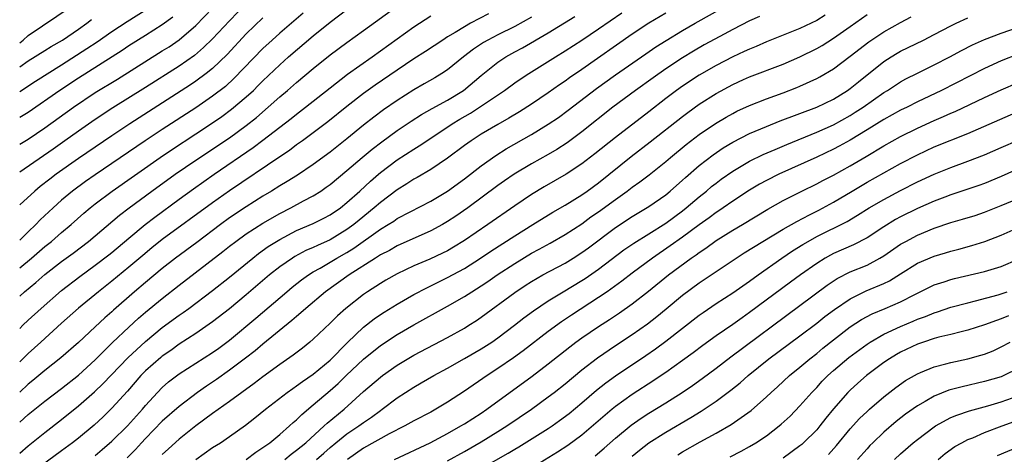
# Model space of a CAD drawing. Units: inches. Extents: x 2505000 to 2508000, y 1545000 to 1548000.
# Drawn here: x 2505000 to 2505117, y 1545658 to 1545709 of the extents above; entities that cross this region are included whole.
import ezdxf

# ---------------------------------------------------------------- set-up
doc = ezdxf.new("R2010")
doc.units = ezdxf.units.IN
doc.header["$MEASUREMENT"] = 0
doc.layers.add('LD25051545_2ft', color=253, linetype='Continuous')

msp = doc.modelspace()

# ---------------------------------------------------------------- linework, layer by layer
at = {"layer": 'LD25051545_2ft'}
for points, elevation in [([(2505027, 1545711.36), (2505025, 1545709.28), (2505023, 1545707.14), (2505021.91, 1545706.09), (2505020.83, 1545705.17), (2505019, 1545703.88), (2505015, 1545701.33), (2505011.09, 1545698.91), (2505009, 1545697.54), (2505007, 1545696.15), (2505005.4, 1545695), (2505003.99, 1545694.01), (2505000, 1545691.23)], 6950), ([(2505000, 1545676.48), (2505000.58, 1545677), (2505001.91, 1545678.09), (2505003, 1545679.05), (2505005, 1545680.6), (2505006.39, 1545681.61), (2505008.21, 1545683), (2505011.89, 1545686.11), (2505013.03, 1545687), (2505015.77, 1545689), (2505018.55, 1545691), (2505021, 1545692.67), (2505025, 1545695.36), (2505027, 1545696.8), (2505028.22, 1545697.78), (2505029.62, 1545699), (2505031, 1545700.24), (2505031.91, 1545701), (2505033, 1545701.95), (2505035, 1545703.62), (2505037, 1545705.23), (2505039, 1545706.71), (2505041, 1545708.13), (2505045, 1545711.05)], 6942), ([(2505000, 1545706.68), (2505000.41, 1545707), (2505001, 1545707.55), (2505006.12, 1545711)], 6960), ([(2505000, 1545694.58), (2505001, 1545695.2), (2505003, 1545696.55), (2505006.42, 1545699), (2505009, 1545700.73), (2505011.65, 1545702.35), (2505017, 1545705.7), (2505017.8, 1545706.2), (2505019, 1545707.03), (2505021, 1545708.74), (2505023, 1545710.79)], 6952), ([(2505000, 1545700.86), (2505001.9, 1545702.1), (2505005, 1545704.06), (2505008.02, 1545705.98), (2505009.22, 1545706.78), (2505011, 1545708.01), (2505012.81, 1545709.19), (2505015.26, 1545710.74)], 6956), ([(2505000, 1545679.85), (2505001.39, 1545681), (2505003, 1545682.37), (2505003.8, 1545683), (2505005, 1545684.04), (2505006.14, 1545685), (2505007.65, 1545686.35), (2505008.41, 1545687), (2505009, 1545687.47), (2505011.04, 1545689), (2505016.76, 1545693), (2505018.1, 1545693.9), (2505021, 1545695.8), (2505023, 1545697.12), (2505024.11, 1545697.89), (2505025.26, 1545698.74), (2505027, 1545700.22), (2505027.85, 1545701), (2505028.43, 1545701.57), (2505029, 1545702.15), (2505031, 1545704.06), (2505032.06, 1545705), (2505035, 1545707.51), (2505037, 1545709.14), (2505039, 1545710.65)], 6944), ([(2505009, 1545657.48), (2505009.82, 1545658.18), (2505011, 1545659.18), (2505012.85, 1545661), (2505014.62, 1545663), (2505015, 1545663.45), (2505016.42, 1545665), (2505017, 1545665.6), (2505017.75, 1545666.25), (2505019, 1545667.21), (2505023, 1545669.77), (2505023.72, 1545670.28), (2505025, 1545671.22), (2505028.15, 1545673.85), (2505031.84, 1545677), (2505032.47, 1545677.53), (2505033.6, 1545678.4), (2505034.44, 1545679), (2505035, 1545679.35), (2505035.81, 1545679.81), (2505037.8, 1545681), (2505039, 1545681.68), (2505039.82, 1545682.18), (2505043, 1545684.44), (2505043.92, 1545685), (2505044.58, 1545685.42), (2505045, 1545685.72), (2505046.53, 1545686.53), (2505049, 1545687.78), (2505051, 1545688.98), (2505053, 1545690.46), (2505055, 1545692.01), (2505056.75, 1545693.25), (2505057.98, 1545694.02), (2505061, 1545695.75), (2505063, 1545696.96), (2505064.22, 1545697.78), (2505065.37, 1545698.62), (2505068.77, 1545701.23), (2505071, 1545702.85), (2505074.63, 1545705.37), (2505075.82, 1545706.18), (2505077.04, 1545706.96), (2505079, 1545708.14), (2505080.5, 1545709), (2505085, 1545711.52)], 6928), ([(2505000, 1545657.77), (2505001, 1545658.63), (2505003, 1545660.23), (2505005, 1545661.76), (2505007, 1545663.39), (2505008.92, 1545665.08), (2505009.96, 1545666.04), (2505012.89, 1545669.11), (2505015, 1545671.08), (2505017, 1545672.72), (2505019, 1545674.2), (2505019.48, 1545674.52), (2505020.15, 1545675), (2505023, 1545677.13), (2505025, 1545678.72), (2505027.77, 1545681), (2505028.46, 1545681.54), (2505029.63, 1545682.37), (2505031, 1545683.24), (2505033, 1545684.29), (2505035, 1545685.12), (2505036.25, 1545685.75), (2505037, 1545686.15), (2505038.22, 1545687), (2505039, 1545687.62), (2505040.54, 1545689), (2505041.81, 1545690.19), (2505042.76, 1545691), (2505043, 1545691.2), (2505045, 1545692.71), (2505047, 1545694.01), (2505047.62, 1545694.38), (2505048.52, 1545695), (2505051.53, 1545697), (2505052.45, 1545697.55), (2505053.72, 1545698.28), (2505054.82, 1545699), (2505057.79, 1545701), (2505059, 1545701.88), (2505059.66, 1545702.34), (2505060.68, 1545703), (2505063.85, 1545705), (2505065, 1545705.7), (2505067, 1545706.98), (2505069, 1545708.32), (2505071.76, 1545710.24)], 6932), ([(2505033.78, 1545710.22), (2505031, 1545707.82), (2505030.08, 1545707), (2505029, 1545706), (2505025.56, 1545702.44), (2505024.52, 1545701.48), (2505023, 1545700.3), (2505021, 1545698.93), (2505017, 1545696.35), (2505014.95, 1545695), (2505011, 1545692.28), (2505009, 1545690.95), (2505007.85, 1545690.15), (2505006.29, 1545689), (2505005, 1545687.91), (2505003.99, 1545687), (2505002.45, 1545685.55), (2505001.92, 1545685), (2505001, 1545684.14), (2505000, 1545683.15)], 6946), ([(2505055.88, 1545710.12), (2505053.73, 1545709), (2505053, 1545708.59), (2505051.91, 1545707.91), (2505051, 1545707.37), (2505050.43, 1545707), (2505048.37, 1545705.63), (2505047, 1545704.74), (2505045, 1545703.41), (2505042.38, 1545701.62), (2505041, 1545700.62), (2505039, 1545699.07), (2505036.74, 1545697.26), (2505035, 1545695.93), (2505033.72, 1545695), (2505033, 1545694.49), (2505032.15, 1545693.85), (2505031, 1545693.09), (2505025, 1545689.01), (2505023, 1545687.61), (2505017, 1545683.22), (2505015.76, 1545682.24), (2505014.67, 1545681.33), (2505013, 1545679.91), (2505011, 1545678.26), (2505009.38, 1545677), (2505007, 1545675.04), (2505005, 1545673.27), (2505002.52, 1545671), (2505001, 1545669.63), (2505000.36, 1545669), (2505000, 1545668.65)], 6938), ([(2505000, 1545672.62), (2505000.38, 1545673), (2505001, 1545673.59), (2505002.55, 1545675), (2505005, 1545677.13), (2505007.17, 1545678.83), (2505009, 1545680.15), (2505010.61, 1545681.39), (2505011, 1545681.69), (2505013, 1545683.38), (2505014.95, 1545685), (2505016.1, 1545685.9), (2505019, 1545688.03), (2505020.72, 1545689.28), (2505023.2, 1545691), (2505027.83, 1545694.17), (2505029, 1545695.05), (2505032.35, 1545697.65), (2505033, 1545698.18), (2505034.07, 1545699), (2505037, 1545701.32), (2505039.07, 1545702.93), (2505042, 1545705), (2505045, 1545707.16), (2505047, 1545708.56), (2505049, 1545709.9)], 6940), ([(2505000, 1545661.45), (2505001, 1545662.38), (2505003, 1545663.96), (2505005, 1545665.48), (2505007, 1545667.05), (2505009, 1545668.87), (2505011.06, 1545670.94), (2505013, 1545672.77), (2505014.16, 1545673.83), (2505015, 1545674.55), (2505017, 1545676.2), (2505019, 1545677.77), (2505024.22, 1545681.78), (2505025, 1545682.41), (2505025.76, 1545683), (2505027, 1545683.89), (2505029, 1545685.17), (2505031, 1545686.34), (2505032.31, 1545687), (2505033.82, 1545687.82), (2505035, 1545688.43), (2505035.9, 1545689), (2505036.55, 1545689.45), (2505037, 1545689.78), (2505039, 1545691.43), (2505040.83, 1545693), (2505042.01, 1545693.99), (2505043.15, 1545694.85), (2505045, 1545696.21), (2505046.67, 1545697.33), (2505047.88, 1545698.12), (2505049.15, 1545698.85), (2505051, 1545699.85), (2505052.89, 1545701), (2505055, 1545702.78), (2505057, 1545704.38), (2505057.93, 1545705), (2505059, 1545705.6), (2505059.92, 1545706.08), (2505063, 1545707.87), (2505066.19, 1545709.81)], 6934), ([(2505018.26, 1545709.74), (2505017, 1545708.81), (2505015, 1545707.53), (2505013, 1545706.29), (2505012.23, 1545705.77), (2505007, 1545702.45), (2505004.8, 1545701), (2505001, 1545698.38), (2505000, 1545697.76)], 6954), ([(2505061, 1545709.74), (2505059, 1545708.63), (2505057, 1545707.63), (2505055.82, 1545707), (2505055.3, 1545706.7), (2505054.1, 1545705.9), (2505052.91, 1545705), (2505051, 1545703.46), (2505050.31, 1545703), (2505049.5, 1545702.5), (2505048.23, 1545701.77), (2505047, 1545701.08), (2505045, 1545699.81), (2505043.35, 1545698.66), (2505042.2, 1545697.8), (2505041, 1545696.85), (2505039, 1545695.23), (2505037, 1545693.65), (2505035, 1545692.17), (2505033.1, 1545690.9), (2505031.87, 1545690.13), (2505031, 1545689.63), (2505030, 1545689), (2505029, 1545688.4), (2505027, 1545687.13), (2505025, 1545685.79), (2505023.93, 1545685), (2505021.13, 1545682.87), (2505018.56, 1545681), (2505017, 1545679.78), (2505015, 1545678.11), (2505013.7, 1545677), (2505011.2, 1545674.8), (2505011, 1545674.61), (2505010.13, 1545673.87), (2505009, 1545672.8), (2505007, 1545670.95), (2505004.9, 1545669.1), (2505003, 1545667.59), (2505001.58, 1545666.42), (2505001, 1545665.96), (2505000, 1545665.04)], 6936), ([(2505029, 1545709.66), (2505027, 1545707.72), (2505024.73, 1545705.27), (2505023, 1545703.61), (2505022.24, 1545703), (2505021, 1545702.08), (2505020.35, 1545701.65), (2505014.26, 1545697.74), (2505013.12, 1545697), (2505011, 1545695.58), (2505007, 1545692.87), (2505004.34, 1545691), (2505003.58, 1545690.42), (2505002.46, 1545689.54), (2505001.81, 1545689), (2505000, 1545687.34)], 6948), ([(2505000, 1545703.82), (2505001, 1545704.52), (2505003, 1545705.74), (2505003.77, 1545706.23), (2505005.09, 1545707), (2505007, 1545708.31), (2505008, 1545709), (2505008.57, 1545709.43)], 6958), ([(2505077, 1545710.22), (2505074.98, 1545709.02), (2505073, 1545707.71), (2505067, 1545703.5), (2505065.52, 1545702.48), (2505065, 1545702.09), (2505064.35, 1545701.65), (2505063, 1545700.69), (2505061, 1545699.35), (2505059.56, 1545698.44), (2505058.31, 1545697.69), (2505057, 1545696.95), (2505055, 1545695.76), (2505053.81, 1545695), (2505053, 1545694.42), (2505051, 1545692.93), (2505049, 1545691.57), (2505047.38, 1545690.62), (2505047, 1545690.41), (2505046.15, 1545689.85), (2505045, 1545689.16), (2505043, 1545687.65), (2505042.27, 1545687), (2505040.46, 1545685.54), (2505039.81, 1545685), (2505039, 1545684.41), (2505037, 1545683.2), (2505035.48, 1545682.52), (2505035, 1545682.28), (2505034.1, 1545681.9), (2505032.81, 1545681.19), (2505032.52, 1545681), (2505031, 1545679.96), (2505029.79, 1545679), (2505027, 1545676.61), (2505025, 1545674.94), (2505023, 1545673.39), (2505021, 1545672.02), (2505019, 1545670.73), (2505018, 1545670), (2505017, 1545669.32), (2505016.83, 1545669.17), (2505015, 1545667.56), (2505014.45, 1545667), (2505012.84, 1545665.16), (2505011, 1545663.12), (2505009.93, 1545662.07), (2505008.89, 1545661.11), (2505007, 1545659.56), (2505006.28, 1545659), (2505005, 1545658.03), (2505000.88, 1545655)], 6930), ([(2505088.18, 1545709.82), (2505087, 1545709.28), (2505085, 1545708.26), (2505083.44, 1545707.44), (2505081.59, 1545706.41), (2505080.32, 1545705.68), (2505079, 1545704.87), (2505077, 1545703.55), (2505075.5, 1545702.5), (2505073.42, 1545701), (2505070.72, 1545699), (2505067, 1545696.06), (2505065.24, 1545694.76), (2505064.03, 1545693.97), (2505063, 1545693.35), (2505061, 1545692.23), (2505058.94, 1545691), (2505057.79, 1545690.21), (2505057, 1545689.65), (2505053.42, 1545687), (2505051.99, 1545686.01), (2505051, 1545685.35), (2505050.4, 1545685), (2505049, 1545684.24), (2505045, 1545682.46), (2505044.08, 1545681.92), (2505043, 1545681.38), (2505042.78, 1545681.22), (2505042.4, 1545681), (2505039.26, 1545679), (2505036.46, 1545677), (2505034.09, 1545675), (2505033.53, 1545674.47), (2505033, 1545674.04), (2505032.45, 1545673.55), (2505029, 1545670.74), (2505028.06, 1545669.94), (2505026.93, 1545669.07), (2505025, 1545667.63), (2505023.45, 1545666.55), (2505022.25, 1545665.75), (2505021.18, 1545665), (2505019, 1545663.32), (2505017, 1545661.55), (2505015, 1545659.5), (2505014.52, 1545659), (2505013.81, 1545658.19), (2505012.8, 1545657.2)], 6926), ([(2505096.02, 1545709.98), (2505095, 1545709.33), (2505093, 1545708.38), (2505089, 1545706.78), (2505087.77, 1545706.23), (2505087, 1545705.93), (2505086.37, 1545705.63), (2505085, 1545705.01), (2505083, 1545703.98), (2505081, 1545702.82), (2505079, 1545701.5), (2505078.3, 1545701), (2505077, 1545700.02), (2505075, 1545698.46), (2505071, 1545695.4), (2505068.56, 1545693.44), (2505067, 1545692.24), (2505065.13, 1545691), (2505062.5, 1545689.5), (2505061, 1545688.59), (2505059, 1545687.23), (2505055.79, 1545685), (2505053, 1545683.09), (2505051.7, 1545682.3), (2505051, 1545681.89), (2505050.4, 1545681.6), (2505048.88, 1545680.88), (2505047, 1545680.07), (2505045, 1545679.12), (2505043.64, 1545678.36), (2505043, 1545677.98), (2505041.47, 1545677), (2505041, 1545676.68), (2505038.86, 1545675), (2505037.88, 1545674.12), (2505037, 1545673.25), (2505035, 1545671.34), (2505034.6, 1545671), (2505033.71, 1545670.29), (2505032.58, 1545669.42), (2505031, 1545668.31), (2505029, 1545666.86), (2505027.94, 1545666.06), (2505026.46, 1545665), (2505025, 1545663.91), (2505023, 1545662.48), (2505021, 1545661), (2505019, 1545659.43), (2505017.72, 1545658.28), (2505017, 1545657.59)], 6924), ([(2505021, 1545657.01), (2505023, 1545658.41), (2505023.93, 1545659), (2505025, 1545659.73), (2505026.92, 1545661.08), (2505028.04, 1545661.96), (2505029.29, 1545663), (2505031.89, 1545665), (2505032.54, 1545665.46), (2505033, 1545665.77), (2505033.7, 1545666.3), (2505035, 1545667.19), (2505037, 1545668.84), (2505039.07, 1545670.93), (2505041, 1545672.78), (2505042.24, 1545673.76), (2505043, 1545674.29), (2505043.43, 1545674.57), (2505045, 1545675.53), (2505047, 1545676.66), (2505048.53, 1545677.47), (2505051, 1545678.69), (2505053, 1545679.77), (2505054.93, 1545681), (2505056.16, 1545681.84), (2505059, 1545683.67), (2505061.18, 1545685), (2505063.53, 1545686.47), (2505065, 1545687.33), (2505067, 1545688.55), (2505067.65, 1545689), (2505069, 1545689.99), (2505072.89, 1545693.11), (2505075.15, 1545694.85), (2505079, 1545697.9), (2505079.63, 1545698.37), (2505081, 1545699.35), (2505083, 1545700.63), (2505085, 1545701.7), (2505086.28, 1545702.28), (2505087, 1545702.6), (2505091, 1545704.14), (2505093, 1545705), (2505095, 1545705.98), (2505095.64, 1545706.36), (2505097, 1545707.21), (2505099, 1545708.6), (2505101, 1545710.03)], 6922), ([(2505027, 1545657), (2505028.14, 1545657.86), (2505029, 1545658.41), (2505029.32, 1545658.68), (2505029.8, 1545659), (2505031, 1545659.99), (2505032.17, 1545661), (2505032.6, 1545661.4), (2505033, 1545661.74), (2505033.62, 1545662.38), (2505035, 1545663.51), (2505037, 1545665.22), (2505037.95, 1545666.05), (2505038.91, 1545667), (2505041, 1545668.97), (2505043, 1545670.58), (2505045, 1545671.9), (2505047, 1545673.05), (2505051, 1545675.28), (2505053, 1545676.42), (2505053.89, 1545677), (2505055, 1545677.69), (2505055.79, 1545678.21), (2505056.91, 1545679), (2505059, 1545680.38), (2505061, 1545681.58), (2505061.93, 1545682.07), (2505063.22, 1545682.78), (2505065, 1545683.81), (2505067, 1545685.11), (2505068.09, 1545685.91), (2505069, 1545686.53), (2505071, 1545688.01), (2505072.41, 1545689), (2505073, 1545689.45), (2505073.92, 1545690.08), (2505075.05, 1545690.95), (2505077, 1545692.51), (2505077.56, 1545693), (2505079.45, 1545694.55), (2505081, 1545695.72), (2505082.95, 1545697.05), (2505084.19, 1545697.81), (2505085, 1545698.26), (2505085.49, 1545698.51), (2505087, 1545699.19), (2505089, 1545699.98), (2505091, 1545700.71), (2505092.64, 1545701.36), (2505093, 1545701.51), (2505095, 1545702.43), (2505095.37, 1545702.63), (2505097, 1545703.58), (2505099, 1545705.08), (2505101.21, 1545706.79), (2505103, 1545707.97), (2505105, 1545709.1), (2505106.25, 1545709.75)], 6920), ([(2505031.59, 1545657), (2505032.35, 1545657.65), (2505033, 1545658.11), (2505034.1, 1545659), (2505036.31, 1545661), (2505036.65, 1545661.35), (2505038.68, 1545663), (2505041, 1545665.1), (2505043, 1545666.82), (2505043.24, 1545667), (2505045, 1545668.23), (2505047, 1545669.45), (2505051, 1545671.56), (2505053, 1545672.67), (2505053.54, 1545673), (2505054.44, 1545673.56), (2505055, 1545673.95), (2505059, 1545676.91), (2505060.26, 1545677.74), (2505061, 1545678.22), (2505062.36, 1545679), (2505065, 1545680.41), (2505065.97, 1545681), (2505067, 1545681.66), (2505067.78, 1545682.22), (2505071, 1545684.67), (2505073, 1545685.97), (2505075, 1545687.15), (2505077, 1545688.56), (2505077.54, 1545689), (2505079, 1545690.29), (2505079.37, 1545690.63), (2505081, 1545692.05), (2505082.67, 1545693.33), (2505083.87, 1545694.13), (2505085, 1545694.81), (2505087, 1545695.85), (2505089, 1545696.7), (2505090.64, 1545697.36), (2505095, 1545699), (2505097, 1545699.97), (2505098.69, 1545701), (2505099, 1545701.21), (2505099.98, 1545702.02), (2505103, 1545704.44), (2505103.88, 1545705), (2505104.58, 1545705.42), (2505105, 1545705.66), (2505107.73, 1545707), (2505109, 1545707.65), (2505111, 1545708.7), (2505111.62, 1545709), (2505113, 1545709.64)], 6918), ([(2505035.36, 1545657), (2505036.26, 1545657.74), (2505037, 1545658.42), (2505037.67, 1545659), (2505039, 1545660.07), (2505040.43, 1545661), (2505041, 1545661.42), (2505041.95, 1545662.05), (2505043, 1545662.86), (2505043.2, 1545663), (2505045, 1545664.36), (2505047, 1545665.64), (2505047.87, 1545666.13), (2505049.35, 1545667), (2505051, 1545667.88), (2505053, 1545669.02), (2505055, 1545670.18), (2505056.28, 1545671), (2505057, 1545671.5), (2505058.99, 1545673), (2505060.11, 1545673.89), (2505061.26, 1545674.74), (2505063, 1545675.9), (2505064.8, 1545677), (2505067, 1545678.32), (2505067.41, 1545678.58), (2505069, 1545679.68), (2505072.02, 1545681.98), (2505073.2, 1545682.8), (2505075, 1545683.91), (2505077, 1545685.18), (2505079, 1545686.65), (2505079.45, 1545687), (2505081, 1545688.32), (2505081.86, 1545689), (2505082.47, 1545689.53), (2505083, 1545689.95), (2505083.6, 1545690.4), (2505085, 1545691.38), (2505087, 1545692.57), (2505088.63, 1545693.37), (2505090.03, 1545693.97), (2505091.44, 1545694.56), (2505095, 1545696), (2505097, 1545696.89), (2505099, 1545698.02), (2505099.6, 1545698.4), (2505100.52, 1545699), (2505103, 1545700.74), (2505103.44, 1545701), (2505105, 1545702.01), (2505105.64, 1545702.36), (2505107, 1545703.06), (2505109, 1545704.05), (2505110.88, 1545705), (2505112.26, 1545705.74), (2505113.59, 1545706.41), (2505115, 1545707.05), (2505117, 1545707.83), (2505121, 1545709.22)], 6916), ([(2505119, 1545705.3), (2505117, 1545704.52), (2505115, 1545703.61), (2505109.88, 1545701), (2505107, 1545699.62), (2505105.78, 1545699), (2505105, 1545698.63), (2505103, 1545697.52), (2505101, 1545696.28), (2505099, 1545695.07), (2505097.67, 1545694.33), (2505097, 1545693.98), (2505095, 1545693.04), (2505090.47, 1545691), (2505089, 1545690.27), (2505088.18, 1545689.82), (2505087, 1545689.12), (2505085, 1545687.81), (2505083.86, 1545687), (2505083.35, 1545686.65), (2505083, 1545686.43), (2505082.18, 1545685.82), (2505081, 1545684.99), (2505079, 1545683.51), (2505077.54, 1545682.46), (2505075.41, 1545681), (2505073, 1545679.21), (2505071.76, 1545678.24), (2505070.03, 1545677), (2505069, 1545676.3), (2505065.78, 1545674.22), (2505064.59, 1545673.41), (2505063, 1545672.25), (2505060.03, 1545669.97), (2505058.87, 1545669.13), (2505057, 1545667.83), (2505055.71, 1545667), (2505053, 1545665.13), (2505051, 1545663.83), (2505049.61, 1545663), (2505049, 1545662.66), (2505047, 1545661.61), (2505045.92, 1545661), (2505044.04, 1545660.04), (2505041, 1545658.35), (2505039.09, 1545657)], 6914), ([(2505044.66, 1545657), (2505048.93, 1545659), (2505051, 1545660.1), (2505052.6, 1545661), (2505053, 1545661.25), (2505055, 1545662.54), (2505055.69, 1545663), (2505061.07, 1545666.93), (2505063, 1545668.41), (2505065.56, 1545670.44), (2505066.3, 1545671), (2505067, 1545671.5), (2505069, 1545672.85), (2505070.32, 1545673.68), (2505071.51, 1545674.49), (2505073, 1545675.55), (2505074.94, 1545677.06), (2505077.35, 1545679), (2505080.05, 1545681), (2505080.62, 1545681.38), (2505081, 1545681.68), (2505081.8, 1545682.2), (2505083, 1545683.09), (2505085, 1545684.33), (2505086.14, 1545685), (2505089.17, 1545686.83), (2505091, 1545687.86), (2505093.24, 1545689), (2505095, 1545689.86), (2505095.74, 1545690.26), (2505097, 1545690.91), (2505099, 1545692.01), (2505100.89, 1545693.11), (2505103, 1545694.37), (2505105, 1545695.52), (2505107, 1545696.51), (2505109, 1545697.4), (2505110.13, 1545697.87), (2505111, 1545698.27), (2505111.51, 1545698.49), (2505115, 1545700.14), (2505117, 1545701.07), (2505119, 1545701.92)], 6912), ([(2505051, 1545656.86), (2505053, 1545657.97), (2505055, 1545659.11), (2505057, 1545660.33), (2505058.06, 1545661), (2505061.01, 1545663), (2505063, 1545664.45), (2505063.72, 1545665), (2505065, 1545666.03), (2505067, 1545667.69), (2505068.87, 1545669.13), (2505071, 1545670.57), (2505073, 1545671.88), (2505074.82, 1545673.18), (2505075.94, 1545674.06), (2505077.05, 1545674.95), (2505079, 1545676.57), (2505081, 1545678.07), (2505085.4, 1545681), (2505086.37, 1545681.63), (2505088.57, 1545683), (2505091, 1545684.45), (2505092.62, 1545685.38), (2505094.15, 1545686.15), (2505095.27, 1545686.73), (2505097, 1545687.68), (2505099.22, 1545689), (2505101, 1545690.04), (2505105, 1545692.27), (2505107, 1545693.33), (2505109, 1545694.25), (2505113, 1545695.87), (2505119.37, 1545698.63)], 6910), ([(2505055, 1545655.92), (2505058.24, 1545657.76), (2505059, 1545658.23), (2505059.49, 1545658.51), (2505063, 1545660.7), (2505063.45, 1545661), (2505064.36, 1545661.64), (2505065.5, 1545662.5), (2505067, 1545663.74), (2505068.75, 1545665.25), (2505069.86, 1545666.14), (2505071.02, 1545666.98), (2505074.62, 1545669.38), (2505075.8, 1545670.2), (2505077, 1545671.1), (2505081, 1545674.21), (2505081.46, 1545674.54), (2505083, 1545675.58), (2505085, 1545676.86), (2505087, 1545678.26), (2505088.01, 1545679), (2505090.84, 1545681), (2505092.13, 1545681.87), (2505093.36, 1545682.64), (2505093.97, 1545683), (2505095, 1545683.57), (2505098.62, 1545685.38), (2505099.88, 1545686.12), (2505101.27, 1545687), (2505103, 1545688), (2505105, 1545689.07), (2505107, 1545690.09), (2505109, 1545691), (2505111, 1545691.81), (2505113, 1545692.55), (2505115, 1545693.32), (2505117, 1545694.17), (2505119, 1545695.06)], 6908), ([(2505119, 1545691.63), (2505117, 1545690.73), (2505115, 1545689.91), (2505114.34, 1545689.66), (2505111, 1545688.54), (2505110.28, 1545688.28), (2505109, 1545687.8), (2505107, 1545686.93), (2505105, 1545685.92), (2505104.4, 1545685.6), (2505103, 1545684.73), (2505101, 1545683.43), (2505099.4, 1545682.6), (2505097, 1545681.55), (2505096.64, 1545681.36), (2505096, 1545681), (2505095, 1545680.38), (2505093.06, 1545679), (2505091.87, 1545678.13), (2505087, 1545674.51), (2505086.1, 1545673.9), (2505085, 1545673.1), (2505083, 1545671.73), (2505081.41, 1545670.59), (2505080.27, 1545669.73), (2505079, 1545668.79), (2505077, 1545667.37), (2505076.45, 1545667), (2505075.58, 1545666.42), (2505073, 1545664.75), (2505071, 1545663.31), (2505070.62, 1545663), (2505067, 1545659.91), (2505065.33, 1545658.67), (2505064.12, 1545657.88), (2505061, 1545655.95)], 6906), ([(2505068.58, 1545657.42), (2505069.66, 1545658.34), (2505071, 1545659.56), (2505072.89, 1545661.11), (2505074.08, 1545661.92), (2505075, 1545662.52), (2505077, 1545663.75), (2505078.97, 1545665), (2505080.19, 1545665.81), (2505081.35, 1545666.65), (2505083, 1545667.88), (2505084.76, 1545669.24), (2505093, 1545675.34), (2505096.23, 1545677.77), (2505097.44, 1545678.56), (2505099, 1545679.35), (2505101, 1545680.18), (2505102.51, 1545681), (2505103, 1545681.29), (2505105, 1545682.66), (2505105.62, 1545683), (2505107, 1545683.73), (2505109, 1545684.56), (2505111, 1545685.25), (2505112.37, 1545685.63), (2505113.9, 1545686.1), (2505115, 1545686.47), (2505117, 1545687.27), (2505119, 1545688.13)], 6904), ([(2505073, 1545657.41), (2505073.88, 1545658.12), (2505075.01, 1545658.99), (2505077, 1545660.25), (2505080, 1545662), (2505081.24, 1545662.76), (2505083, 1545663.94), (2505084.75, 1545665.25), (2505085.86, 1545666.14), (2505086.82, 1545667), (2505089.3, 1545669), (2505093, 1545671.73), (2505095, 1545673.25), (2505095.97, 1545674.03), (2505097.11, 1545674.89), (2505099, 1545676.17), (2505100.91, 1545677.09), (2505103, 1545677.97), (2505103.69, 1545678.31), (2505105, 1545679.15), (2505107, 1545680.39), (2505109, 1545681.24), (2505110.37, 1545681.63), (2505111, 1545681.84), (2505111.93, 1545682.07), (2505113.5, 1545682.5), (2505115.03, 1545682.97), (2505117, 1545683.73), (2505119.85, 1545685)], 6902), ([(2505078.43, 1545657.57), (2505079, 1545657.91), (2505081.1, 1545659.1), (2505083, 1545660.14), (2505084.82, 1545661.18), (2505087.17, 1545662.83), (2505089, 1545664.46), (2505089.57, 1545665), (2505090.33, 1545665.67), (2505091.76, 1545667), (2505093, 1545667.99), (2505094.18, 1545669), (2505095, 1545669.65), (2505095.74, 1545670.26), (2505097, 1545671.27), (2505099, 1545672.8), (2505100.33, 1545673.67), (2505101.63, 1545674.37), (2505103.18, 1545675), (2505105, 1545675.79), (2505106.68, 1545676.68), (2505108.44, 1545677.56), (2505109, 1545677.81), (2505110.18, 1545678.18), (2505111, 1545678.46), (2505111.43, 1545678.57), (2505115, 1545679.4), (2505117, 1545680.02), (2505119, 1545680.88)], 6900), ([(2505084.67, 1545657.33), (2505085.99, 1545658.01), (2505087, 1545658.56), (2505087.74, 1545659), (2505089, 1545659.84), (2505090.52, 1545661), (2505090.78, 1545661.22), (2505091.82, 1545662.18), (2505093, 1545663.38), (2505094.41, 1545665), (2505095, 1545665.6), (2505095.67, 1545666.33), (2505096.33, 1545667), (2505097, 1545667.6), (2505098.84, 1545669.16), (2505101, 1545670.75), (2505101.38, 1545671), (2505103, 1545671.93), (2505105, 1545672.86), (2505106.51, 1545673.49), (2505107, 1545673.71), (2505107.95, 1545674.05), (2505109, 1545674.5), (2505109.39, 1545674.61), (2505111, 1545675.15), (2505113, 1545675.69), (2505113.91, 1545675.91), (2505116.64, 1545676.64), (2505117, 1545676.75), (2505117.71, 1545677)], 6898), ([(2505117.86, 1545674.14), (2505117, 1545673.76), (2505116.42, 1545673.58), (2505115, 1545673.04), (2505113, 1545672.41), (2505112.23, 1545672.23), (2505111, 1545671.91), (2505109.57, 1545671.57), (2505109, 1545671.41), (2505107.73, 1545671), (2505107, 1545670.75), (2505105, 1545669.79), (2505104.5, 1545669.5), (2505103.66, 1545669), (2505103, 1545668.55), (2505100.95, 1545667), (2505099.91, 1545666.09), (2505099, 1545665.27), (2505098.72, 1545665), (2505097, 1545663.03), (2505096.09, 1545661.91), (2505095.39, 1545661), (2505095, 1545660.55), (2505093.44, 1545659), (2505093.21, 1545658.79), (2505093, 1545658.61), (2505091, 1545657.14)], 6896), ([(2505096.39, 1545657.61), (2505097.35, 1545658.65), (2505099, 1545660.64), (2505100.12, 1545661.88), (2505101, 1545662.74), (2505101.3, 1545663), (2505103, 1545664.46), (2505104.42, 1545665.58), (2505105.6, 1545666.4), (2505107, 1545667.22), (2505107.37, 1545667.37), (2505109, 1545668.06), (2505110.4, 1545668.4), (2505111, 1545668.58), (2505113.03, 1545669), (2505114.58, 1545669.42), (2505115, 1545669.56), (2505116.03, 1545669.97), (2505117, 1545670.41), (2505118.05, 1545671)], 6894), ([(2505119, 1545667.83), (2505117.3, 1545667), (2505117, 1545666.87), (2505115, 1545666.28), (2505112.32, 1545665.68), (2505110.74, 1545665.26), (2505109, 1545664.56), (2505107.91, 1545663.91), (2505107, 1545663.4), (2505105.6, 1545662.4), (2505104.49, 1545661.51), (2505103, 1545660.25), (2505101.7, 1545659), (2505101.35, 1545658.65), (2505101, 1545658.27), (2505099.88, 1545657)], 6892), ([(2505104.27, 1545657), (2505105, 1545657.68), (2505106.51, 1545659), (2505107, 1545659.4), (2505109, 1545660.9), (2505109.15, 1545661), (2505111, 1545662), (2505111.7, 1545662.3), (2505113.2, 1545662.8), (2505115.38, 1545663.38), (2505117, 1545663.86), (2505119, 1545664.59)], 6890), ([(2505109.46, 1545657), (2505110.3, 1545657.7), (2505111.47, 1545658.53), (2505112.29, 1545659), (2505113, 1545659.37), (2505113.6, 1545659.6), (2505115, 1545660.2), (2505117.1, 1545661), (2505119.96, 1545662.04)], 6888), ([(2505116.54, 1545657.46), (2505119, 1545658.52)], 6886)]:
    msp.add_lwpolyline(points, dxfattribs=dict(at, elevation=elevation))

doc.saveas('drawing.dxf')
